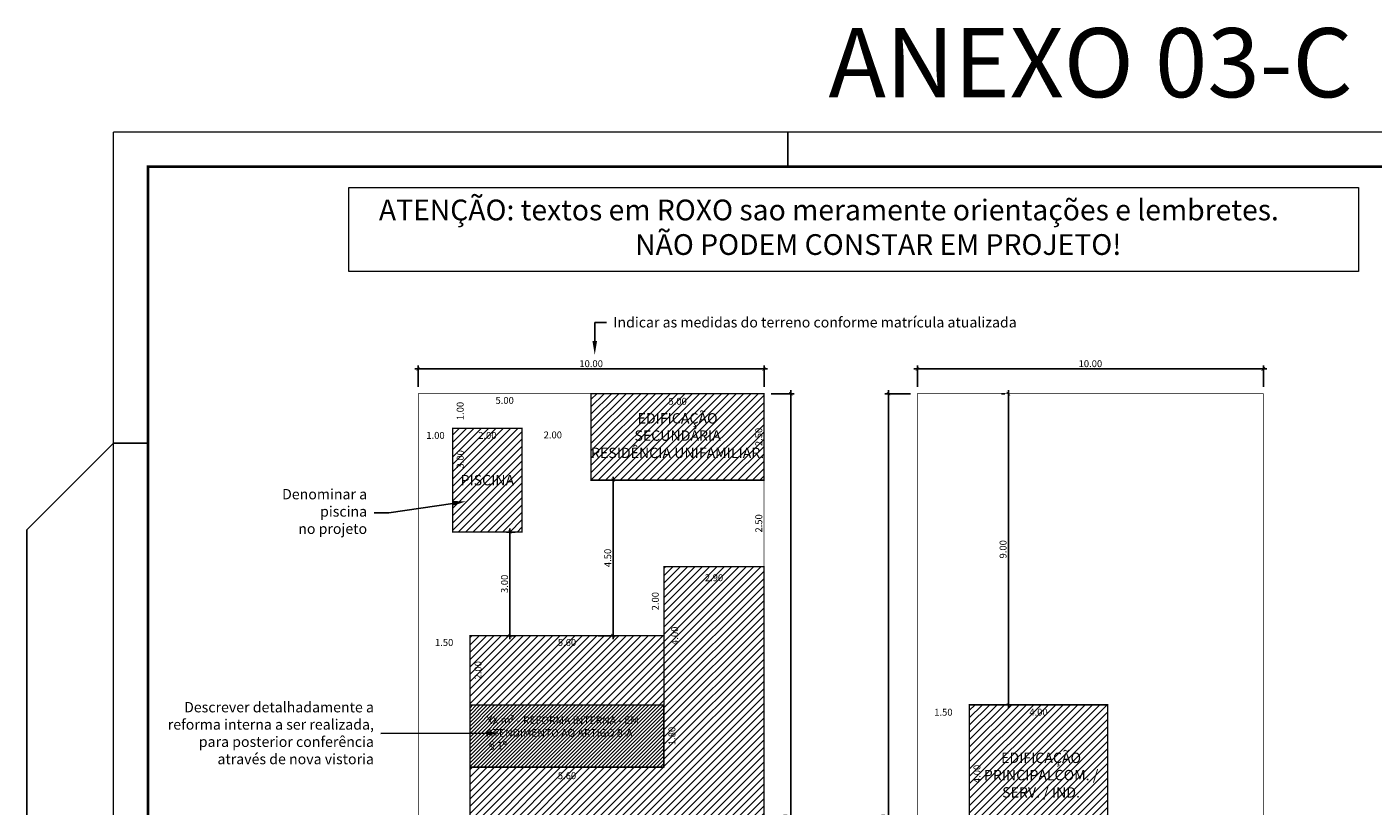
# Model space of a CAD drawing. Extents: x 1383.6 to 1442.6, y 1262 to 1308.2.
# Drawn here: x 1383.6 to 1422.6, y 1285.6 to 1308.2 of the extents above; entities that cross this region are included whole.
import ezdxf
from ezdxf import colors
from ezdxf.entities.mleader import LeaderData, LeaderLine
from ezdxf.enums import TextEntityAlignment as Align
from ezdxf.math import Vec2, Vec3

# ---------------------------------------------------------------- set-up
doc = ezdxf.new("R2010")
doc.units = 0
doc.layers.add('Observações - NÃO PLOTAR', color=200, linetype='Continuous')
doc.styles.add('_arial decreto', font='arial.ttf')
doc.styles.add('_tahoma decreto', font='tahoma.ttf')
doc.dimstyles.new('100 COM LINHAS DECRETO', dxfattribs={"dimtxt": 0.2, "dimasz": 0.1, "dimexe": 0.1, "dimexo": 0.2, "dimgap": 0.05, "dimtad": 1, "dimzin": 4, "dimdsep": 46, "dimtxsty": '_tahoma decreto', "dimblk": 'ARCHTICK', "dimcen": 2, "dimdle": 0.1, "dimazin": 0, "dimtfac": 1, "dimtofl": 0, "dimtmove": 2, "dimatfit": 3, "dimldrblk": 'OPEN30', "dimfxl": 1, "dimtolj": 1, "dimtzin": 0, "dimarcsym": 0})
doc.dimstyles.new('100 SEM LINHAS DECRETO', dxfattribs={"dimtxt": 0.2, "dimasz": 0.1, "dimexe": 0.1, "dimexo": 0.2, "dimgap": 0.05, "dimtad": 1, "dimzin": 4, "dimdsep": 46, "dimtxsty": '_tahoma decreto', "dimblk": 'ARCHTICK', "dimcen": 2, "dimdle": 0.1, "dimse1": 1, "dimse2": 1, "dimsd1": 1, "dimsd2": 1, "dimazin": 0, "dimtfac": 1, "dimtofl": 0, "dimtmove": 2, "dimatfit": 3, "dimldrblk": 'OPEN30', "dimfxl": 1, "dimtolj": 1, "dimtzin": 0, "dimarcsym": 0})
pattern_1 = [(45, (1374.53715, 1285.9759), (-0.106066, 0.106066), [])]

# ---------------------------------------------------------------- blocks, each defined once
blk = doc.blocks.new('_ArchTick')
at = {"color": 0, "linetype": 'ByBlock', "const_width": 0.15}
blk.add_lwpolyline([(-0.5, -0.5), (0.5, 0.5)], dxfattribs=at)
blk = doc.blocks.new('*D7')
at = {"color": 0, "lineweight": -2}
for p, q in [((1394.859, 1298.273), (1405.059, 1298.273)), ((1394.959, 1297.757), (1394.959, 1298.373)), ((1404.959, 1297.757), (1404.959, 1298.373))]:
    blk.add_line(p, q, dxfattribs=at)
at = {"layer": 'Defpoints', "color": 0, "ltscale": 2}
for p in [(1404.959, 1298.273), (1394.959, 1297.557), (1404.959, 1297.557)]:
    blk.add_point(p, dxfattribs=at)
at = {"color": 0, "lineweight": -2, "ltscale": 2, "xscale": 0.1, "yscale": 0.1, "zscale": 0.1, "rotation": 180}
blk.add_blockref('_ArchTick', (1394.959, 1298.273), dxfattribs=at)
at = {"color": 0, "lineweight": -2, "ltscale": 2, "xscale": 0.1, "yscale": 0.1, "zscale": 0.1}
blk.add_blockref('_ArchTick', (1404.959, 1298.273), dxfattribs=at)
at = {"color": 0, "ltscale": 2, "insert": (1399.959, 1298.427), "char_height": 0.2, "attachment_point": 5, "style": '_tahoma decreto'}
blk.add_mtext('\\A1;10.00', dxfattribs=at)
blk = doc.blocks.new('_Open30')
at = {"color": 0, "linetype": 'ByBlock', "lineweight": -2}
for p, q in [((-1, 0.27), (0, 0)), ((0, 0), (-1, -0.27)), ((0, 0), (-1, 0))]:
    blk.add_line(p, q, dxfattribs=at)
blk = doc.blocks.new('*D8')
at = {"layer": 'Defpoints', "color": 0, "ltscale": 2}
for p in [(1399.959, 1297.557), (1404.959, 1297.557), (1404.959, 1297.184)]:
    blk.add_point(p, dxfattribs=at)
at = {"color": 0, "ltscale": 2, "insert": (1402.459, 1297.338), "char_height": 0.2, "attachment_point": 5, "style": '_tahoma decreto'}
blk.add_mtext('\\A1;5.00', dxfattribs=at)
blk = doc.blocks.new('*D9')
at = {"layer": 'Defpoints', "color": 0, "ltscale": 2}
for p in [(1394.959, 1297.557), (1399.959, 1297.557), (1394.959, 1297.21)]:
    blk.add_point(p, dxfattribs=at)
at = {"color": 0, "ltscale": 2, "insert": (1397.459, 1297.364), "char_height": 0.2, "attachment_point": 5, "style": '_tahoma decreto'}
blk.add_mtext('\\A1;5.00', dxfattribs=at)
blk = doc.blocks.new('*D10')
at = {"layer": 'Defpoints', "color": 0, "ltscale": 2}
for p in [(1394.959, 1296.557), (1395.959, 1296.557), (1394.959, 1296.198)]:
    blk.add_point(p, dxfattribs=at)
at = {"color": 0, "ltscale": 2, "insert": (1395.459, 1296.352), "char_height": 0.2, "attachment_point": 5, "style": '_tahoma decreto'}
blk.add_mtext('\\A1;1.00', dxfattribs=at)
blk = doc.blocks.new('*D11')
at = {"layer": 'Defpoints', "color": 0, "ltscale": 2}
for p in [(1395.959, 1296.557), (1397.959, 1296.557), (1395.959, 1296.198)]:
    blk.add_point(p, dxfattribs=at)
at = {"color": 0, "ltscale": 2, "insert": (1396.959, 1296.352), "char_height": 0.2, "attachment_point": 5, "style": '_tahoma decreto'}
blk.add_mtext('\\A1;2.00', dxfattribs=at)
blk = doc.blocks.new('*D12')
at = {"layer": 'Defpoints', "color": 0, "ltscale": 2}
for p in [(1395.959, 1297.557), (1396.328, 1297.557), (1395.959, 1296.557)]:
    blk.add_point(p, dxfattribs=at)
at = {"color": 0, "ltscale": 2, "insert": (1396.174, 1297.057), "char_height": 0.2, "attachment_point": 5, "rotation": 90, "style": '_tahoma decreto'}
blk.add_mtext('\\A1;1.00', dxfattribs=at)
blk = doc.blocks.new('*D13')
at = {"layer": 'Defpoints', "color": 0, "ltscale": 2}
for p in [(1395.959, 1296.557), (1395.959, 1293.557), (1396.328, 1293.557)]:
    blk.add_point(p, dxfattribs=at)
at = {"color": 0, "ltscale": 2, "insert": (1396.174, 1295.66), "char_height": 0.2, "attachment_point": 5, "rotation": 90, "style": '_tahoma decreto'}
blk.add_mtext('\\A1;3.00', dxfattribs=at)
blk = doc.blocks.new('*D14')
at = {"layer": 'Defpoints', "color": 0, "ltscale": 2}
for p in [(1397.959, 1296.557), (1399.959, 1296.557), (1397.959, 1296.198)]:
    blk.add_point(p, dxfattribs=at)
at = {"color": 0, "ltscale": 2, "insert": (1398.851, 1296.365), "char_height": 0.2, "attachment_point": 5, "style": '_tahoma decreto'}
blk.add_mtext('\\A1;2.00', dxfattribs=at)
blk = doc.blocks.new('*D15')
at = {"layer": 'Defpoints', "color": 0, "ltscale": 2}
for p in [(1404.959, 1297.557), (1404.959, 1295.057), (1404.959, 1295.057)]:
    blk.add_point(p, dxfattribs=at)
at = {"color": 0, "ltscale": 2, "insert": (1404.805, 1296.307), "char_height": 0.2, "attachment_point": 5, "rotation": 90, "style": '_tahoma decreto'}
blk.add_mtext('\\A1;2.50', dxfattribs=at)
blk = doc.blocks.new('*D16')
at = {"layer": 'Defpoints', "color": 0, "ltscale": 2}
for p in [(1404.959, 1295.057), (1404.959, 1292.555), (1404.959, 1292.555)]:
    blk.add_point(p, dxfattribs=at)
at = {"color": 0, "ltscale": 2, "insert": (1404.805, 1293.806), "char_height": 0.2, "attachment_point": 5, "rotation": 90, "style": '_tahoma decreto'}
blk.add_mtext('\\A1;2.50', dxfattribs=at)
blk = doc.blocks.new('*D18')
at = {"layer": 'Defpoints', "color": 0, "ltscale": 2}
for p in [(1402.063, 1292.555), (1404.959, 1292.555), (1404.959, 1292.185)]:
    blk.add_point(p, dxfattribs=at)
at = {"color": 0, "ltscale": 2, "insert": (1403.511, 1292.235), "char_height": 0.2, "attachment_point": 5, "style": '_tahoma decreto'}
blk.add_mtext('\\A1;2.90', dxfattribs=at)
blk = doc.blocks.new('*D19')
at = {"color": 0, "lineweight": -2}
for p, q in [((1400.592, 1295.157), (1400.592, 1290.457)), ((1400.159, 1295.057), (1400.692, 1295.057)), ((1400.159, 1290.557), (1400.692, 1290.557))]:
    blk.add_line(p, q, dxfattribs=at)
at = {"layer": 'Defpoints', "color": 0, "ltscale": 2}
for p in [(1399.959, 1295.057), (1399.959, 1290.557), (1400.592, 1290.557)]:
    blk.add_point(p, dxfattribs=at)
at = {"color": 0, "lineweight": -2, "ltscale": 2, "xscale": 0.1, "yscale": 0.1, "zscale": 0.1}
for p, rotation in [((1400.592, 1295.057), 90), ((1400.592, 1290.557), 270)]:
    blk.add_blockref('_ArchTick', p, dxfattribs=dict(at, rotation=rotation))
at = {"color": 0, "ltscale": 2, "insert": (1400.438, 1292.807), "char_height": 0.2, "attachment_point": 5, "rotation": 90, "style": '_tahoma decreto'}
blk.add_mtext('\\A1;4.50', dxfattribs=at)
blk = doc.blocks.new('*D20')
at = {"layer": 'Defpoints', "color": 0, "ltscale": 2}
for p in [(1396.459, 1290.557), (1396.459, 1288.557), (1396.843, 1288.557)]:
    blk.add_point(p, dxfattribs=at)
at = {"color": 0, "ltscale": 2, "insert": (1396.689, 1289.557), "char_height": 0.2, "attachment_point": 5, "rotation": 90, "style": '_tahoma decreto'}
blk.add_mtext('\\A1;2.00', dxfattribs=at)
blk = doc.blocks.new('*D21')
at = {"layer": 'Defpoints', "color": 0, "ltscale": 2}
for p in [(1396.459, 1290.557), (1402.063, 1290.557), (1402.063, 1290.207)]:
    blk.add_point(p, dxfattribs=at)
at = {"color": 0, "ltscale": 2, "insert": (1399.261, 1290.361), "char_height": 0.2, "attachment_point": 5, "style": '_tahoma decreto'}
blk.add_mtext('\\A1;5.60', dxfattribs=at)
blk = doc.blocks.new('*D22')
at = {"layer": 'Defpoints', "color": 0, "ltscale": 2}
for p in [(1402.063, 1292.555), (1401.969, 1290.557), (1402.063, 1290.557)]:
    blk.add_point(p, dxfattribs=at)
at = {"color": 0, "ltscale": 2, "insert": (1401.815, 1291.556), "char_height": 0.2, "attachment_point": 5, "rotation": 90, "style": '_tahoma decreto'}
blk.add_mtext('\\A1;2.00', dxfattribs=at)
blk = doc.blocks.new('*D23')
at = {"layer": 'Defpoints', "color": 0, "ltscale": 2}
for p in [(1402.063, 1292.555), (1402.063, 1288.557), (1402.423, 1288.557)]:
    blk.add_point(p, dxfattribs=at)
at = {"color": 0, "ltscale": 2, "insert": (1402.373, 1290.556), "char_height": 0.2, "attachment_point": 5, "rotation": 90, "style": '_tahoma decreto'}
blk.add_mtext('\\A1;4.00', dxfattribs=at)
blk = doc.blocks.new('*D24')
at = {"layer": 'Defpoints', "color": 0, "ltscale": 2}
for p in [(1394.959, 1290.557), (1396.459, 1290.557), (1396.459, 1290.207)]:
    blk.add_point(p, dxfattribs=at)
at = {"color": 0, "ltscale": 2, "insert": (1395.709, 1290.361), "char_height": 0.2, "attachment_point": 5, "style": '_tahoma decreto'}
blk.add_mtext('\\A1;1.50', dxfattribs=at)
blk = doc.blocks.new('*D25')
at = {"color": 0, "lineweight": -2}
for p, q in [((1397.609, 1293.657), (1397.609, 1290.457)), ((1397.759, 1293.557), (1397.509, 1293.557)), ((1397.759, 1290.557), (1397.509, 1290.557))]:
    blk.add_line(p, q, dxfattribs=at)
at = {"layer": 'Defpoints', "color": 0, "ltscale": 2}
for p in [(1397.959, 1293.557), (1397.609, 1290.557), (1397.959, 1290.557)]:
    blk.add_point(p, dxfattribs=at)
at = {"color": 0, "lineweight": -2, "ltscale": 2, "xscale": 0.1, "yscale": 0.1, "zscale": 0.1}
for p, rotation in [((1397.609, 1293.557), 90), ((1397.609, 1290.557), 270)]:
    blk.add_blockref('_ArchTick', p, dxfattribs=dict(at, rotation=rotation))
at = {"color": 0, "ltscale": 2, "insert": (1397.455, 1292.057), "char_height": 0.2, "attachment_point": 5, "rotation": 90, "style": '_tahoma decreto'}
blk.add_mtext('\\A1;3.00', dxfattribs=at)
blk = doc.blocks.new('*D28')
at = {"color": 0, "lineweight": -2}
for p, q in [((1405.159, 1297.557), (1405.829, 1297.557)), ((1405.729, 1297.657), (1405.729, 1272.457)), ((1405.159, 1272.557), (1405.829, 1272.557))]:
    blk.add_line(p, q, dxfattribs=at)
at = {"layer": 'Defpoints', "color": 0, "ltscale": 2}
for p in [(1404.959, 1297.557), (1404.959, 1272.557), (1405.729, 1272.557)]:
    blk.add_point(p, dxfattribs=at)
at = {"color": 0, "lineweight": -2, "ltscale": 2, "xscale": 0.1, "yscale": 0.1, "zscale": 0.1}
for p, rotation in [((1405.729, 1297.557), 90), ((1405.729, 1272.557), 270)]:
    blk.add_blockref('_ArchTick', p, dxfattribs=dict(at, rotation=rotation))
at = {"color": 0, "ltscale": 2, "insert": (1405.575, 1285.057), "char_height": 0.2, "attachment_point": 5, "rotation": 90, "style": '_tahoma decreto'}
blk.add_mtext('\\A1;25.00', dxfattribs=at)
blk = doc.blocks.new('*D30')
at = {"layer": 'Defpoints', "color": 0, "ltscale": 2}
for p in [(1410.892, 1288.558), (1414.892, 1288.558), (1414.892, 1288.19)]:
    blk.add_point(p, dxfattribs=at)
at = {"color": 0, "ltscale": 2, "insert": (1412.892, 1288.344), "char_height": 0.2, "attachment_point": 5, "style": '_tahoma decreto'}
blk.add_mtext('\\A1;4.00', dxfattribs=at)
blk = doc.blocks.new('*D31')
at = {"layer": 'Defpoints', "color": 0, "ltscale": 2}
for p in [(1410.892, 1288.558), (1410.892, 1284.558), (1411.267, 1284.558)]:
    blk.add_point(p, dxfattribs=at)
at = {"color": 0, "ltscale": 2, "insert": (1411.113, 1286.558), "char_height": 0.2, "attachment_point": 5, "rotation": 90, "style": '_tahoma decreto'}
blk.add_mtext('\\A1;4.00', dxfattribs=at)
blk = doc.blocks.new('*D37')
at = {"color": 0, "lineweight": -2}
for p, q in [((1411.821, 1297.557), (1411.921, 1297.557)), ((1412.021, 1288.458), (1412.021, 1297.657)), ((1412.122, 1288.558), (1411.921, 1288.558))]:
    blk.add_line(p, q, dxfattribs=at)
at = {"layer": 'Defpoints', "color": 0, "ltscale": 2}
for p in [(1412.021, 1297.557), (1412.021, 1297.557), (1412.322, 1288.558)]:
    blk.add_point(p, dxfattribs=at)
at = {"color": 0, "lineweight": -2, "ltscale": 2, "xscale": 0.1, "yscale": 0.1, "zscale": 0.1}
for p, rotation in [((1412.021, 1297.557), 90), ((1412.021, 1288.558), 270)]:
    blk.add_blockref('_ArchTick', p, dxfattribs=dict(at, rotation=rotation))
at = {"color": 0, "ltscale": 2, "insert": (1411.867, 1293.057), "char_height": 0.2, "attachment_point": 5, "rotation": 90, "style": '_tahoma decreto'}
blk.add_mtext('\\A1;9.00', dxfattribs=at)
blk = doc.blocks.new('*D38')
at = {"layer": 'Defpoints', "color": 0, "ltscale": 2}
for p in [(1409.392, 1288.558), (1410.892, 1288.558), (1409.392, 1288.117)]:
    blk.add_point(p, dxfattribs=at)
at = {"color": 0, "ltscale": 2, "insert": (1410.142, 1288.344), "char_height": 0.2, "attachment_point": 5, "style": '_tahoma decreto'}
blk.add_mtext('\\A1;1.50', dxfattribs=at)
blk = doc.blocks.new('*D42')
at = {"layer": 'Defpoints', "color": 0, "ltscale": 2}
for p in [(1396.459, 1286.757), (1402.063, 1286.757), (1396.459, 1286.354)]:
    blk.add_point(p, dxfattribs=at)
at = {"color": 0, "ltscale": 2, "insert": (1399.261, 1286.508), "char_height": 0.2, "attachment_point": 5, "style": '_tahoma decreto'}
blk.add_mtext('\\A1;5.60', dxfattribs=at)
blk = doc.blocks.new('*D43')
at = {"layer": 'Defpoints', "color": 0, "ltscale": 2}
for p in [(1402.063, 1288.557), (1402.45, 1288.557), (1402.063, 1286.757)]:
    blk.add_point(p, dxfattribs=at)
at = {"color": 0, "ltscale": 2, "insert": (1402.295, 1287.657), "char_height": 0.2, "attachment_point": 5, "rotation": 90, "style": '_tahoma decreto'}
blk.add_mtext('\\A1;1.80', dxfattribs=at)
blk = doc.blocks.new('*D48')
at = {"color": 0, "lineweight": -2}
for p, q in [((1409.292, 1298.273), (1419.492, 1298.273)), ((1409.392, 1297.757), (1409.392, 1298.373)), ((1419.392, 1297.757), (1419.392, 1298.373))]:
    blk.add_line(p, q, dxfattribs=at)
at = {"layer": 'Defpoints', "color": 0, "ltscale": 2}
for p in [(1419.392, 1298.273), (1409.392, 1297.557), (1419.392, 1297.557)]:
    blk.add_point(p, dxfattribs=at)
at = {"color": 0, "lineweight": -2, "ltscale": 2, "xscale": 0.1, "yscale": 0.1, "zscale": 0.1, "rotation": 180}
blk.add_blockref('_ArchTick', (1409.392, 1298.273), dxfattribs=at)
at = {"color": 0, "lineweight": -2, "ltscale": 2, "xscale": 0.1, "yscale": 0.1, "zscale": 0.1}
blk.add_blockref('_ArchTick', (1419.392, 1298.273), dxfattribs=at)
at = {"color": 0, "ltscale": 2, "insert": (1414.392, 1298.427), "char_height": 0.2, "attachment_point": 5, "style": '_tahoma decreto'}
blk.add_mtext('\\A1;10.00', dxfattribs=at)
blk = doc.blocks.new('*D49')
at = {"color": 0, "lineweight": -2}
for p, q in [((1409.192, 1297.557), (1408.454, 1297.557)), ((1408.554, 1272.457), (1408.554, 1297.657)), ((1409.192, 1272.557), (1408.454, 1272.557))]:
    blk.add_line(p, q, dxfattribs=at)
at = {"layer": 'Defpoints', "color": 0, "ltscale": 2}
for p in [(1408.554, 1297.557), (1409.392, 1297.557), (1409.392, 1272.557)]:
    blk.add_point(p, dxfattribs=at)
at = {"color": 0, "lineweight": -2, "ltscale": 2, "xscale": 0.1, "yscale": 0.1, "zscale": 0.1}
for p, rotation in [((1408.554, 1297.557), 90), ((1408.554, 1272.557), 270)]:
    blk.add_blockref('_ArchTick', p, dxfattribs=dict(at, rotation=rotation))
at = {"color": 0, "ltscale": 2, "insert": (1408.4, 1285.057), "char_height": 0.2, "attachment_point": 5, "rotation": 90, "style": '_tahoma decreto'}
blk.add_mtext('\\A1;25.00', dxfattribs=at)

msp = doc.modelspace()

# ---------------------------------------------------------------- hatches: boundary and pattern name
h = msp.add_hatch()
h.set_pattern_fill('_USER', color=256, scale=0.15, angle=45, style=2, pattern_type=0)
h.set_pattern_definition(pattern_1)
h.paths.add_polyline_path([(1399.959, 1295.057), (1404.959, 1295.057), (1404.959, 1297.557), (1399.959, 1297.557)])
h = msp.add_hatch()
h.set_pattern_fill('_USER', color=256, scale=0.15, angle=45, style=2, pattern_type=0)
h.set_pattern_definition(pattern_1)
h.paths.add_polyline_path([(1395.959, 1293.557), (1397.959, 1293.557), (1397.959, 1296.557), (1395.959, 1296.557)])
h = msp.add_hatch()
h.set_pattern_fill('_USER', color=256, scale=0.15, angle=45, style=2, pattern_type=0)
h.set_pattern_definition(pattern_1)
h.paths.add_polyline_path([(1396.459, 1277.557), (1396.459, 1283.354), (1396.459, 1286.757), (1402.063, 1286.757), (1402.063, 1288.557), (1402.063, 1290.557), (1402.063, 1292.555), (1404.959, 1292.555), (1404.959, 1281.057), (1402.559, 1281.057), (1402.559, 1277.557), (1401.459, 1277.557)])
h.paths.add_polyline_path([(1399.574, 1282.038, 0.414214), (1399.724, 1282.188, 0.414214), (1399.574, 1282.338, 0.414214), (1399.424, 1282.188, 0.414214)], flags=16)
h.paths.add_polyline_path([(1398.956, 1286.665), (1398.956, 1286.352), (1399.566, 1286.352), (1399.566, 1286.665)], flags=8)
h.paths.add_polyline_path([(1402.139, 1287.359), (1402.452, 1287.359), (1402.452, 1287.956), (1402.139, 1287.956)], flags=8)
h.paths.add_polyline_path([(1397.544, 1283.788), (1397.544, 1282.326), (1402.441, 1282.326), (1402.441, 1283.788)], flags=8)
h.paths.add_polyline_path([(1403.205, 1292.391), (1403.205, 1292.078), (1403.817, 1292.078), (1403.817, 1292.391)], flags=8)
h.paths.add_polyline_path([(1402.217, 1290.246), (1402.529, 1290.246), (1402.529, 1290.867), (1402.217, 1290.867)], flags=8)
h.paths.add_polyline_path([(1399.801, 1282.522), (1399.801, 1282.142), (1400.626, 1282.142), (1400.626, 1282.522)], flags=8)
h = msp.add_hatch()
h.set_pattern_fill('_USER', color=256, scale=0.15, angle=45, style=2, pattern_type=0)
h.set_pattern_definition(pattern_1)
h.paths.add_polyline_path([(1396.459, 1288.557), (1402.063, 1288.557), (1402.063, 1290.557), (1396.459, 1290.557)])
h = msp.add_hatch()
h.set_pattern_fill('_USER', color=20, scale=0.075, angle=45, pattern_type=0)
h.set_pattern_definition([(45, (1398.16267, 1315.31469), (-0.053033, 0.053033), [])])
h.paths.add_polyline_path([(1402.063, 1286.757), (1402.063, 1288.557), (1396.459, 1288.557), (1396.459, 1286.757)])
h = msp.add_hatch()
h.set_pattern_fill('_USER', color=256, scale=0.15, angle=45, style=2, pattern_type=0)
h.set_pattern_definition(pattern_1)
h.paths.add_polyline_path([(1410.892, 1284.558), (1414.892, 1284.558), (1414.892, 1288.558), (1410.892, 1288.558)])

# ---------------------------------------------------------------- linework, layer by layer
at = {"color": 7}
for p, q in [((1405.648, 1305.125), (1405.648, 1304.125)), ((1387.148, 1296.125), (1386.148, 1296.125))]:
    msp.add_line(p, q, dxfattribs=at)
at = {"ltscale": 2}
for p, q in [((1387.148, 1267.125), (1387.148, 1304.125)), ((1402.063, 1288.557), (1402.063, 1286.757)), ((1402.063, 1286.757), (1396.459, 1286.757))]:
    msp.add_line(p, q, dxfattribs=at)
at = {"color": 7, "lineweight": 9}
for points in [[(1386.148, 1266.125), (1386.148, 1305.125)], [(1442.648, 1296.125), (1442.648, 1305.125), (1386.148, 1305.125)]]:
    msp.add_lwpolyline(points, dxfattribs=at)
at = {"color": 7, "lineweight": 9, "const_width": 0.08}
for points in [[(1387.148, 1267.125), (1441.648, 1267.125), (1441.648, 1295.125), (1441.648, 1295.125), (1441.648, 1304.125), (1387.148, 1304.125), (1387.148, 1267.125), (1387.148, 1267.125)], [(1387.148, 1295.125), (1387.148, 1267.125), (1387.148, 1267.125)]]:
    msp.add_lwpolyline(points, dxfattribs=at)
at = {"color": 7}
for points, const_width in [([(1394.959, 1297.557), (1404.959, 1297.557), (1404.959, 1272.557), (1394.959, 1272.557)], 0.02), ([(1399.959, 1295.057), (1404.959, 1295.057), (1404.959, 1297.557), (1399.959, 1297.557)], 0.04), ([(1409.392, 1297.557), (1419.392, 1297.557), (1419.392, 1272.557), (1409.392, 1272.557)], 0.02), ([(1395.959, 1293.557), (1397.959, 1293.557), (1397.959, 1296.557), (1395.959, 1296.557)], 0.04), ([(1396.459, 1290.557), (1402.063, 1290.557), (1402.063, 1292.555), (1404.959, 1292.555), (1404.959, 1277.557), (1396.459, 1277.557)], 0.04), ([(1396.459, 1290.557), (1402.063, 1290.557), (1402.063, 1288.557), (1396.459, 1288.557)], 0.04), ([(1396.459, 1288.557), (1402.063, 1288.557), (1402.063, 1286.757), (1396.459, 1286.757)], 0.04), ([(1410.892, 1284.558), (1414.892, 1284.558), (1414.892, 1288.558), (1410.892, 1288.558)], 0.04)]:
    msp.add_lwpolyline(points, close=True, dxfattribs=dict(at, const_width=const_width))
msp.add_lwpolyline([(1386.148, 1266.125), (1383.648, 1268.625), (1383.648, 1293.625), (1386.148, 1296.125)], dxfattribs=at)
at = {"layer": 'Observações - NÃO PLOTAR', "color": 200, "linetype": 'Continuous', "lineweight": 0}
msp.add_lwpolyline([(1392.957, 1303.527), (1422.146, 1303.527), (1422.146, 1301.092), (1392.957, 1301.092)], close=True, dxfattribs=at)

# ---------------------------------------------------------------- texts
at = {"ltscale": 2, "style": '_arial decreto'}
msp.add_text('ANEXO 03-C', height=2, dxfattribs=at).set_placement((1414.398, 1306.133), align=Align.CENTER)
at = {"color": 7, "linetype": 'Continuous', "lineweight": 0, "char_height": 0.3, "attachment_point": 5, "style": '_tahoma decreto'}
for s, insert in [('EDIFICAÇÃO\\PSECUNDÁRIA\\PRESIDÊNCIA UNIFAMILIAR.', (1402.459, 1296.307)), ('\\pxqc;PISCINA', (1396.959, 1295.057))]:
    msp.add_mtext(s, dxfattribs=dict(at, insert=insert))
at = {"color": 7, "lineweight": 9, "insert": (1396.936, 1287.716), "char_height": 0.22, "width": 4.82293, "attachment_point": 4, "style": '_tahoma decreto'}
msp.add_mtext('XX m² - REFORMA INTERNA - EM ATENDIMENTO AO ARTIGO 8-A §1º', dxfattribs=at)
at = {"color": 7, "linetype": 'Continuous', "lineweight": 0, "insert": (1412.966, 1286.486), "char_height": 0.3, "width": 3.87203, "attachment_point": 5, "style": '_tahoma decreto'}
msp.add_mtext('EDIFICAÇÃO PRINCIPAL\\PCOM. / SERV. / IND.', dxfattribs=at)
at = {"layer": 'Observações - NÃO PLOTAR', "color": 200, "linetype": 'Continuous', "lineweight": 0, "insert": (1393.823, 1302.373), "char_height": 0.6, "width": 28.87396, "attachment_point": 4, "style": '_arial decreto'}
msp.add_mtext('{\\fArial|b1|i0|c0|p34;ATENÇÃO: textos em ROXO sao meramente orientações e lembretes. \\P\\pxqc;NÃO PODEM CONSTAR EM PROJETO!}', dxfattribs=at)

# ---------------------------------------------------------------- dimensions: what is measured, and where the dimension line sits
at = {"color": 7}
for base, p1, p2, dimstyle, picture, middle in [((1404.959, 1298.273), (1394.959, 1297.557), (1404.959, 1297.557), '100 COM LINHAS DECRETO', '*D7', (1399.959, 1298.427)), ((1394.959, 1297.21), (1399.959, 1297.557), (1394.959, 1297.557), '100 SEM LINHAS DECRETO', '*D9', (1397.459, 1297.364)), ((1404.959, 1297.184), (1399.959, 1297.557), (1404.959, 1297.557), '100 SEM LINHAS DECRETO', '*D8', (1402.459, 1297.338)), ((1394.959, 1296.198), (1395.959, 1296.557), (1394.959, 1296.557), '100 SEM LINHAS DECRETO', '*D10', (1395.459, 1296.352)), ((1395.959, 1296.198), (1397.959, 1296.557), (1395.959, 1296.557), '100 SEM LINHAS DECRETO', '*D11', (1396.959, 1296.352)), ((1396.459, 1290.207), (1394.959, 1290.557), (1396.459, 1290.557), '100 SEM LINHAS DECRETO', '*D24', (1395.709, 1290.361)), ((1402.063, 1290.207), (1396.459, 1290.557), (1402.063, 1290.557), '100 SEM LINHAS DECRETO', '*D21', (1399.261, 1290.361)), ((1414.892, 1288.19), (1410.892, 1288.558), (1414.892, 1288.558), '100 SEM LINHAS DECRETO', '*D30', (1412.892, 1288.344))]:
    dim = msp.add_linear_dim(base=base, p1=p1, p2=p2, dimstyle=dimstyle, dxfattribs=at)
    dim.commit()
    dim.dimension.update_dxf_attribs({"geometry": picture, "text_midpoint": middle})
for p1, p2, distance, picture, middle in [((1409.392, 1297.557), (1419.392, 1297.557), 0.716, '*D48', (1414.392, 1298.427)), ((1409.392, 1272.557), (1409.392, 1297.557), 0.838, '*D49', (1408.4, 1285.057))]:
    dim = msp.add_aligned_dim(p1=p1, p2=p2, distance=distance, dimstyle='100 COM LINHAS DECRETO', override={"dimblk": 'ArchTick'}, dxfattribs=at)
    dim.commit()
    dim.dimension.update_dxf_attribs({"geometry": picture, "text_midpoint": middle})
for base, p1, p2, dimstyle, picture, middle in [((1396.328, 1297.557), (1395.959, 1296.557), (1395.959, 1297.557), '100 SEM LINHAS DECRETO', '*D12', (1396.174, 1297.057)), ((1404.959, 1295.057), (1404.959, 1297.557), (1404.959, 1295.057), '100 SEM LINHAS DECRETO', '*D15', (1404.805, 1296.307)), ((1405.729, 1272.557), (1404.959, 1297.557), (1404.959, 1272.557), '100 COM LINHAS DECRETO', '*D28', (1405.575, 1285.057)), ((1412.021, 1297.557), (1412.322, 1288.558), (1412.021, 1297.557), '100 COM LINHAS DECRETO', '*D37', (1411.867, 1293.057)), ((1400.592, 1290.557), (1399.959, 1295.057), (1399.959, 1290.557), '100 COM LINHAS DECRETO', '*D19', (1400.438, 1292.807)), ((1404.959, 1292.555), (1404.959, 1295.057), (1404.959, 1292.555), '100 SEM LINHAS DECRETO', '*D16', (1404.805, 1293.806)), ((1397.609, 1290.557), (1397.959, 1293.557), (1397.959, 1290.557), '100 COM LINHAS DECRETO', '*D25', (1397.455, 1292.057)), ((1401.969, 1290.557), (1402.063, 1292.555), (1402.063, 1290.557), '100 SEM LINHAS DECRETO', '*D22', (1401.815, 1291.556)), ((1396.843, 1288.557), (1396.459, 1290.557), (1396.459, 1288.557), '100 SEM LINHAS DECRETO', '*D20', (1396.689, 1289.557)), ((1411.267, 1284.558), (1410.892, 1288.558), (1410.892, 1284.558), '100 SEM LINHAS DECRETO', '*D31', (1411.113, 1286.558))]:
    dim = msp.add_linear_dim(base=base, p1=p1, p2=p2, angle=90, dimstyle=dimstyle, dxfattribs=at)
    dim.commit()
    dim.dimension.update_dxf_attribs({"geometry": picture, "text_midpoint": middle})
for base, p1, p2, picture, middle in [((1396.328, 1293.557), (1395.959, 1296.557), (1395.959, 1293.557), '*D13', (1396.174, 1295.66)), ((1402.423, 1288.557), (1402.063, 1292.555), (1402.063, 1288.557), '*D23', (1402.373, 1290.556))]:
    dim = msp.add_linear_dim(base=base, p1=p1, p2=p2, angle=90, dimstyle='100 SEM LINHAS DECRETO', dxfattribs=at)
    dim.commit()
    dim.dimension.update_dxf_attribs({"geometry": picture, "text_midpoint": middle, "dimtype": 160})
for base, p1, p2, picture, middle in [((1397.959, 1296.198), (1399.959, 1296.557), (1397.959, 1296.557), '*D14', (1398.851, 1296.365)), ((1404.959, 1292.185), (1402.063, 1292.555), (1404.959, 1292.555), '*D18', (1403.511, 1292.235)), ((1409.392, 1288.117), (1410.892, 1288.558), (1409.392, 1288.558), '*D38', (1410.142, 1288.344))]:
    dim = msp.add_linear_dim(base=base, p1=p1, p2=p2, dimstyle='100 SEM LINHAS DECRETO', dxfattribs=at)
    dim.commit()
    dim.dimension.update_dxf_attribs({"geometry": picture, "text_midpoint": middle, "dimtype": 160})
at = {"ltscale": 2}
dim = msp.add_linear_dim(base=(1402.45, 1288.557), p1=(1402.063, 1286.757), p2=(1402.063, 1288.557), angle=90, dimstyle='100 SEM LINHAS DECRETO', override={"dimzin": 0}, dxfattribs=at)
dim.commit()
dim.dimension.update_dxf_attribs({"geometry": '*D43', "text_midpoint": (1402.295, 1287.657)})
dim = msp.add_linear_dim(base=(1396.459, 1286.354), p1=(1402.063, 1286.757), p2=(1396.459, 1286.757), dimstyle='100 SEM LINHAS DECRETO', override={"dimzin": 0}, dxfattribs=at)
dim.commit()
dim.dimension.update_dxf_attribs({"geometry": '*D42', "text_midpoint": (1399.261, 1286.508)})

# ---------------------------------------------------------------- leaders
at = {"layer": 'Observações - NÃO PLOTAR', "color": 200}
ml = msp.add_multileader_mtext('Standard', dxfattribs=at)
ml.set_content('Indicar as medidas do terreno conforme matrícula atualizada', color=200, style='_arial decreto')
ml.set_leader_properties(linetype='ByLayer', lineweight=-1)
ml.build(insert=Vec2(0, 0))
ml.multileader.update_dxf_attribs({"text_left_attachment_type": 2, "text_right_attachment_type": 2, "text_top_attachment_type": 0, "text_bottom_attachment_type": 0, "dogleg_length": 0.1, "arrow_head_size": 0.4})
ctx = ml.context
ctx.base_point, ctx.char_height, ctx.arrow_head_size, ctx.landing_gap_size, ctx.plane_origin = Vec3(1400.4, 1299.619), 0.3, 0.4, 0.2, Vec3(1405.47, 1295.504)
ctx.left_attachment, ctx.right_attachment = 2, 2
notes = []
notes.append((ctx, [(0, (1, 1, 0), (1400.065, 1299.619), (1, 0), 0.336, [(0, [(1400.063, 1298.679)], 256, [])])]))
ctx.mtext.insert, ctx.mtext.flow_direction = Vec3(1400.6, 1299.774), 5
ml = msp.add_multileader_mtext('Standard', dxfattribs=at)
ml.set_content('Denominar a \\Ppiscina \\Pno projeto', color=200, style='_arial decreto')
ml.set_leader_properties(linetype='ByLayer', lineweight=-1)
ml.build(insert=Vec2(0, 0))
ml.multileader.update_dxf_attribs({"text_left_attachment_type": 2, "text_right_attachment_type": 2, "text_top_attachment_type": 0, "text_bottom_attachment_type": 0, "dogleg_length": 0.1, "arrow_head_size": 0.4})
ctx = ml.context
ctx.base_point, ctx.char_height, ctx.arrow_head_size, ctx.landing_gap_size, ctx.plane_origin = Vec3(1390.934, 1294.108), 0.3, 0.4, 0.2, Vec3(1391.582, 1290.032)
ctx.left_attachment, ctx.right_attachment, ctx.text_align_type = 2, 2, 2
notes.append((ctx, [(0, (1, 1, 0), (1394.109, 1294.108), (-1, 0), 0.426, [(0, [(1396.354, 1294.446)], 256, [])])]))
ctx.mtext.insert, ctx.mtext.alignment, ctx.mtext.flow_direction = Vec3(1393.483, 1294.802), 3, 5
ml = msp.add_multileader_mtext('Standard', dxfattribs=at)
ml.set_content('Descrever detalhadamente a reforma interna a ser realizada, para posterior conferência através de nova vistoria', color=200, style='_arial decreto')
ml.set_leader_properties(linetype='ByLayer', lineweight=-1)
ml.build(insert=Vec2(0, 0))
ml.multileader.update_dxf_attribs({"text_left_attachment_type": 2, "text_right_attachment_type": 2, "text_top_attachment_type": 0, "text_bottom_attachment_type": 0, "dogleg_length": 0.1, "arrow_head_size": 0.4})
ctx = ml.context
ctx.base_point, ctx.char_height, ctx.arrow_head_size, ctx.landing_gap_size, ctx.plane_origin = Vec3(1387.721, 1287.731), 0.3, 0.4, 0.2, Vec3(1392.021, 1285.948)
ctx.left_attachment, ctx.right_attachment, ctx.text_align_type = 2, 2, 2
notes.append((ctx, [(0, (1, 1, 0), (1393.88, 1287.731), (-1, 0), 0.000347, [(0, [(1397.33, 1287.738)], 256, [])])]))
ctx.mtext.insert, ctx.mtext.width, ctx.mtext.alignment, ctx.mtext.flow_direction = Vec3(1393.68, 1288.64), 5.97657, 3, 5
for ctx, leaders in notes:
    for number, flags, end, landing, length, lines in leaders:
        leader = LeaderData()
        leader.index, (leader.has_last_leader_line, leader.has_dogleg_vector, leader.attachment_direction) = number, flags
        leader.last_leader_point, leader.dogleg_vector, leader.dogleg_length = Vec3(end), Vec3(landing), length
        for number, points, colour, breaks in lines:
            line = LeaderLine()
            line.index, line.vertices, line.color, line.breaks = number, Vec3.list(points), colors.encode_raw_color(colour), breaks
            leader.lines.append(line)
        ctx.leaders.append(leader)

doc.saveas('drawing.dxf')
